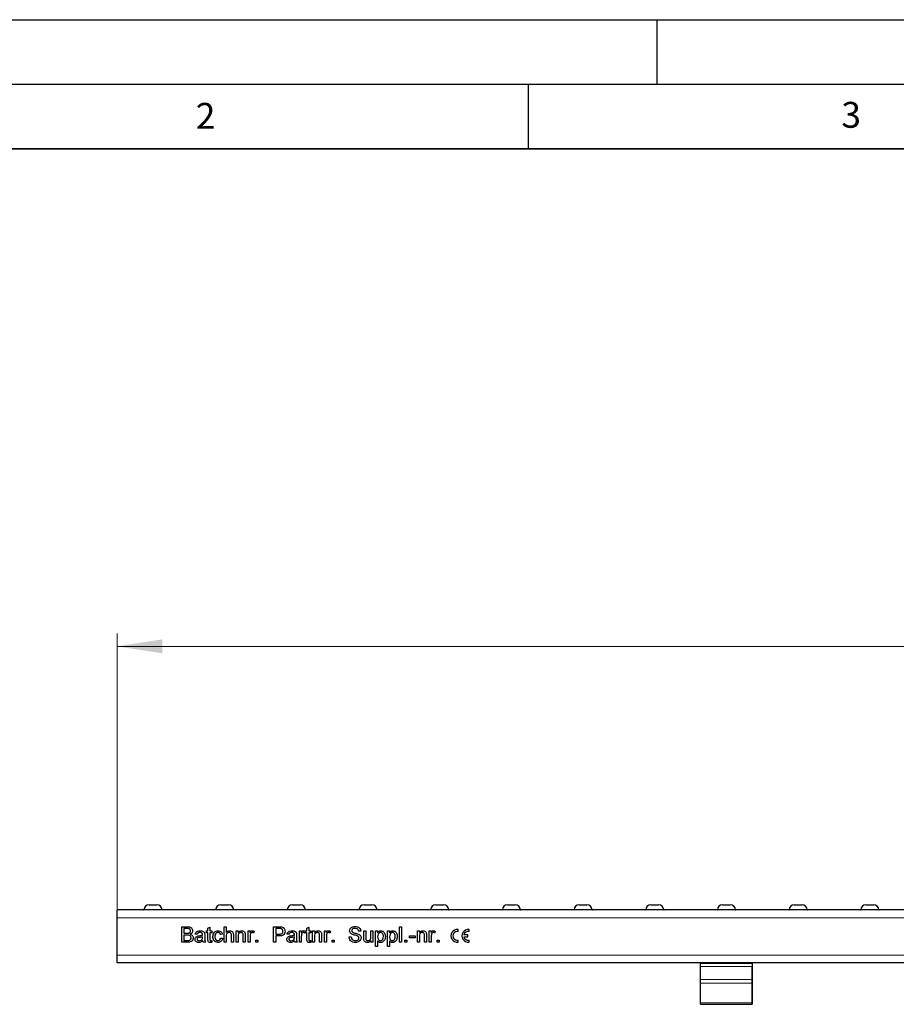
# Model space of a CAD drawing. Units: millimetres. Extents: x 0 to 420, y 0 to 297.
# Drawn here: x 76 to 144, y 221 to 297 of the extents above; entities that cross this region are included whole.
import ezdxf

# ---------------------------------------------------------------- set-up
doc = ezdxf.new("R2010")
doc.units = ezdxf.units.MM
doc.layers.add('LINIEN-DICK', color=7, linetype='Continuous', lineweight=35)
doc.layers.add('LINIEN-DÜNN', color=7, linetype='Continuous')
doc.layers.add('VORLAGE_TEXT', color=7, linetype='Continuous')
doc.styles.add('SLDTEXTSTYLE0', font='TXT', dxfattribs={"width": 0.605})
doc.dimstyles.new('SLDDIMSTYLE0', dxfattribs={"dimtxt": 3.5, "dimasz": 3.5, "dimexe": 0, "dimexo": 0.0625, "dimgap": 0.875, "dimtad": 1, "dimlfac": 5, "dimrnd": 1e-09, "dimzin": 12, "dimdsep": 46, "dimtxsty": 'SLDTEXTSTYLE0', "dimsah": 1, "dimcen": 0.09, "dimadec": 0, "dimazin": 3, "dimtfac": 1, "dimtdec": 3, "dimtofl": 0, "dimtmove": 0, "dimatfit": 3, "dimfxl": 0, "dimfrac": 2, "dimtolj": 1, "dimtzin": 12, "dimarcsym": 0})

# ---------------------------------------------------------------- blocks, each defined once
blk = doc.blocks.new('_D')
at = {"color": 7, "linetype": 'Continuous', "lineweight": 18}
for p, q in [((83.185, 228.206), (83.185, 249.506)), ((282.985, 228.206), (282.985, 249.506)), ((282.985, 248.506), (83.185, 248.506))]:
    blk.add_line(p, q, dxfattribs=at)
for points in [[(83.185, 248.506), (86.685, 247.968), (86.685, 249.045)], [(282.985, 248.506), (279.485, 249.045), (279.485, 247.968)]]:
    blk.add_solid(points, dxfattribs=at)
at = {"color": 7, "linetype": 'Continuous', "lineweight": 18, "insert": (179.075, 253.018), "char_height": 3.5, "attachment_point": 1, "style": 'SLDTEXTSTYLE0'}
blk.add_mtext('999', dxfattribs=at)

msp = doc.modelspace()

# ---------------------------------------------------------------- linework, layer by layer
at = {"color": 7, "linetype": 'Continuous', "lineweight": 25}
for p, q in [((282.9851, 228.1065), (83.1851, 228.1065)), ((83.1851, 227.5065), (83.1851, 228.1065)), ((85.6596, 228.5065), (86.2605, 228.5065)), ((91.2096, 228.5065), (91.8105, 228.5065)), ((96.7596, 228.5065), (97.3605, 228.5065)), ((102.3096, 228.5065), (102.9105, 228.5065)), ((107.8596, 228.5065), (108.4605, 228.5065)), ((113.4096, 228.5065), (114.0105, 228.5065)), ((118.9596, 228.5065), (119.5605, 228.5065)), ((124.5096, 228.5065), (125.1105, 228.5065)), ((130.0596, 228.5065), (130.6605, 228.5065)), ((135.6096, 228.5065), (136.2105, 228.5065)), ((141.1596, 228.5065), (141.7605, 228.5065)), ((83.1851, 224.6065), (83.1851, 227.5065)), ((88.1855, 226.8065), (88.6348, 226.8065)), ((88.1855, 225.6065), (88.1855, 226.8065)), ((88.3547, 226.668), (88.3547, 226.2988)), ((88.5834, 226.668), (88.3547, 226.668)), ((88.3547, 226.2988), (88.6021, 226.2988)), ((90.1086, 226.4834), (90.2163, 226.4834)), ((90.1086, 226.3449), (90.1086, 226.4834)), ((90.2163, 226.3449), (90.1086, 226.3449)), ((90.2163, 226.6969), (90.3701, 226.7844)), ((90.2163, 226.4834), (90.2163, 226.6969)), ((90.2163, 225.8529), (90.2163, 226.3449)), ((90.3701, 226.7844), (90.3701, 226.4834)), ((90.3701, 226.4834), (90.5086, 226.4834)), ((90.3701, 226.3449), (90.3701, 225.8474)), ((90.5086, 226.3449), (90.3701, 226.3449)), ((90.5086, 226.4834), (90.5086, 226.3449)), ((91.4778, 226.8065), (91.6317, 226.8065)), ((91.4778, 225.6065), (91.4778, 226.8065)), ((91.6317, 226.8065), (91.6317, 226.3683)), ((92.4009, 226.4834), (92.5547, 226.4834)), ((92.4009, 225.6065), (92.4009, 226.4834)), ((92.5547, 226.4834), (92.5547, 226.3611)), ((93.324, 226.4834), (93.4624, 226.4834)), ((93.324, 225.6065), (93.324, 226.4834)), ((93.4624, 226.4834), (93.4624, 226.3611)), ((93.7855, 226.4577), (93.7374, 226.3243)), ((95.2932, 226.8065), (95.7341, 226.8065)), ((95.2932, 225.6065), (95.2932, 226.8065)), ((95.4624, 226.668), (95.4624, 226.2373)), ((95.749, 226.668), (95.4624, 226.668)), ((97.2932, 226.4834), (97.4317, 226.4834)), ((97.2932, 225.6065), (97.2932, 226.4834)), ((97.4317, 226.4834), (97.4317, 226.3611)), ((97.7547, 226.4577), (97.7067, 226.3243)), ((97.7701, 226.4834), (97.8778, 226.4834)), ((97.7701, 226.3449), (97.7701, 226.4834)), ((97.8778, 226.3449), (97.7701, 226.3449)), ((97.8778, 226.6969), (98.0317, 226.7844)), ((97.8778, 226.4834), (97.8778, 226.6969)), ((97.8778, 225.8529), (97.8778, 226.3449)), ((98.0317, 226.7844), (98.0317, 226.4834)), ((98.0317, 226.4834), (98.1701, 226.4834)), ((98.0317, 226.3449), (98.0317, 225.8474)), ((98.1701, 226.3449), (98.0317, 226.3449)), ((98.1701, 226.4834), (98.1701, 226.3449)), ((98.3086, 226.4834), (98.4624, 226.4834)), ((98.3086, 225.6065), (98.3086, 226.4834)), ((98.4624, 226.4834), (98.4624, 226.3611)), ((99.2317, 226.4834), (99.3701, 226.4834)), ((99.2317, 225.6065), (99.2317, 226.4834)), ((99.3701, 226.4834), (99.3701, 226.3611)), ((99.6932, 226.4577), (99.6451, 226.3243)), ((102.0471, 226.468), (101.8778, 226.468)), ((102.2778, 226.4834), (102.4317, 226.4834)), ((102.2778, 225.9428), (102.2778, 226.4834)), ((102.4317, 226.4834), (102.4317, 226.0065)), ((102.8317, 226.4834), (102.9855, 226.4834)), ((102.8317, 226.0228), (102.8317, 226.4834)), ((102.9855, 226.4834), (102.9855, 225.6065)), ((103.2009, 226.4834), (103.3547, 226.4834)), ((103.2009, 225.2834), (103.2009, 226.4834)), ((103.3547, 226.4834), (103.3547, 226.3442)), ((104.124, 226.4834), (104.2778, 226.4834)), ((104.124, 225.2834), (104.124, 226.4834)), ((104.2778, 226.4834), (104.2778, 226.3442)), ((105.0471, 226.8065), (105.2009, 226.8065)), ((105.0471, 225.6065), (105.0471, 226.8065)), ((105.2009, 226.8065), (105.2009, 225.6065)), ((106.4317, 226.4834), (106.5855, 226.4834)), ((106.4317, 225.6065), (106.4317, 226.4834)), ((106.5855, 226.4834), (106.5855, 226.3611)), ((107.3547, 226.4834), (107.4932, 226.4834)), ((107.3547, 225.6065), (107.3547, 226.4834)), ((107.4932, 226.4834), (107.4932, 226.3611)), ((107.8163, 226.4577), (107.7682, 226.3243)), ((109.5818, 226.4504), (109.5818, 226.6015)), ((110.4318, 226.4504), (110.4318, 226.6015)), ((88.636, 225.6065), (88.1855, 225.6065)), ((88.3547, 226.1603), (88.3547, 225.7449)), ((88.6192, 226.1603), (88.3547, 226.1603)), ((88.3547, 225.7449), (88.6386, 225.7449)), ((89.3855, 226.2219), (89.2317, 226.2373)), ((89.8002, 225.9772), (89.8009, 226.0219)), ((90.0163, 225.6065), (89.8624, 225.6065)), ((89.9701, 226.175), (89.9701, 225.9873)), ((90.5086, 225.7334), (90.524, 225.6043)), ((91.3394, 226.2219), (91.1855, 226.2065)), ((91.2009, 225.9296), (91.3547, 225.9142)), ((91.6317, 225.6065), (91.4778, 225.6065)), ((91.6317, 226.0769), (91.6317, 225.6065)), ((92.0317, 225.6065), (92.0317, 226.1514)), ((92.1855, 225.6065), (92.0317, 225.6065)), ((92.1855, 226.1594), (92.1855, 225.6065)), ((92.5547, 225.6065), (92.4009, 225.6065)), ((92.5547, 226.0767), (92.5547, 225.6065)), ((92.9547, 225.6065), (92.9547, 226.13)), ((93.1086, 225.6065), (92.9547, 225.6065)), ((93.1086, 226.143), (93.1086, 225.6065)), ((93.4778, 225.6065), (93.324, 225.6065)), ((93.4778, 226.0724), (93.4778, 225.6065)), ((93.924, 225.7603), (94.0778, 225.7603)), ((93.924, 225.6065), (93.924, 225.7603)), ((94.0778, 225.6065), (93.924, 225.6065)), ((94.0778, 225.7603), (94.0778, 225.6065)), ((95.4624, 225.6065), (95.2932, 225.6065)), ((95.4624, 226.2373), (95.7519, 226.2373)), ((95.7564, 226.0988), (95.4624, 226.0988)), ((95.4624, 226.0988), (95.4624, 225.6065)), ((96.4932, 226.2219), (96.3394, 226.2373)), ((96.9079, 225.9772), (96.9086, 226.0219)), ((97.124, 225.6065), (96.9701, 225.6065)), ((97.0778, 226.175), (97.0778, 225.9873)), ((97.4471, 225.6065), (97.2932, 225.6065)), ((97.4471, 226.0724), (97.4471, 225.6065)), ((98.1701, 225.7334), (98.1855, 225.6043)), ((98.4624, 225.6065), (98.3086, 225.6065)), ((98.4624, 226.0767), (98.4624, 225.6065)), ((98.8624, 225.6065), (98.8624, 226.13)), ((99.0163, 225.6065), (98.8624, 225.6065)), ((99.0163, 226.143), (99.0163, 225.6065)), ((99.3855, 225.6065), (99.2317, 225.6065)), ((99.3855, 226.0724), (99.3855, 225.6065)), ((99.8317, 225.7603), (99.9855, 225.7603)), ((99.8317, 225.6065), (99.8317, 225.7603)), ((99.9855, 225.6065), (99.8317, 225.6065)), ((99.9855, 225.7603), (99.9855, 225.6065)), ((101.1394, 226.0219), (101.3086, 226.0219)), ((102.8317, 225.6065), (102.8317, 225.7498)), ((102.9855, 225.6065), (102.8317, 225.6065)), ((103.3547, 225.7166), (103.3547, 225.2834)), ((104.2778, 225.7166), (104.2778, 225.2834)), ((105.2009, 225.6065), (105.0471, 225.6065)), ((105.4624, 225.7603), (105.6163, 225.7603)), ((105.4624, 225.6065), (105.4624, 225.7603)), ((105.6163, 225.6065), (105.4624, 225.6065)), ((105.6163, 225.7603), (105.6163, 225.6065)), ((105.8163, 226.0988), (106.2624, 226.0988)), ((105.8163, 225.9603), (105.8163, 226.0988)), ((106.2624, 225.9603), (105.8163, 225.9603)), ((106.2624, 226.0988), (106.2624, 225.9603)), ((106.5855, 225.6065), (106.4317, 225.6065)), ((106.5855, 226.0767), (106.5855, 225.6065)), ((106.9855, 225.6065), (106.9855, 226.13)), ((107.1394, 225.6065), (106.9855, 225.6065)), ((107.1394, 226.143), (107.1394, 225.6065)), ((107.5086, 225.6065), (107.3547, 225.6065)), ((107.5086, 226.0724), (107.5086, 225.6065)), ((107.9547, 225.7603), (108.1086, 225.7603)), ((107.9547, 225.6065), (107.9547, 225.7603)), ((108.1086, 225.6065), (107.9547, 225.6065)), ((108.1086, 225.7603), (108.1086, 225.6065)), ((109.5817, 225.6065), (109.5817, 225.7576)), ((110.3317, 226.179), (110.0399, 226.179)), ((110.0399, 226.029), (110.3317, 226.029)), ((110.3317, 226.029), (110.3317, 226.179)), ((110.4317, 225.6065), (110.4317, 225.7576)), ((103.3547, 225.2834), (103.2009, 225.2834)), ((104.2778, 225.2834), (104.124, 225.2834)), ((83.1851, 224.0065), (83.1851, 224.6065)), ((282.9851, 224.0065), (83.1851, 224.0065)), ((128.3591, 223.9576), (128.3591, 224.0065)), ((128.3591, 223.7278), (128.3591, 223.9576)), ((128.3591, 222.7197), (128.3591, 223.7278)), ((132.3591, 223.9576), (132.3591, 224.0065)), ((132.3591, 224.0065), (132.3591, 221.1065)), ((132.3591, 223.9576), (132.3591, 223.7278)), ((132.3591, 222.7197), (132.3591, 223.7278)), ((128.3591, 222.4379), (128.3591, 222.7197)), ((132.3591, 222.4379), (132.3591, 222.7197)), ((128.3591, 220.9137), (128.3591, 222.4379)), ((132.3591, 220.9137), (132.3591, 222.4379)), ((132.3591, 221.1065), (132.3591, 220.8065)), ((128.3591, 220.8065), (128.3591, 220.9137)), ((128.3591, 220.8065), (132.3591, 220.8065)), ((132.3591, 220.8065), (132.3591, 220.9137)), ((132.3591, 220.8065), (132.3591, 220.8065))]:
    msp.add_line(p, q, dxfattribs=at)
at = {"color": 8, "linetype": 'Continuous', "lineweight": 18}
for p, q in [((86.6601, 228.1255), (85.26, 228.1255)), ((92.2101, 228.1255), (90.81, 228.1255)), ((97.7601, 228.1255), (96.36, 228.1255)), ((103.3101, 228.1255), (101.91, 228.1255)), ((108.8601, 228.1255), (107.46, 228.1255)), ((114.4101, 228.1255), (113.01, 228.1255)), ((119.9601, 228.1255), (118.56, 228.1255)), ((125.5101, 228.1255), (124.11, 228.1255)), ((131.0601, 228.1255), (129.66, 228.1255)), ((136.6101, 228.1255), (135.21, 228.1255)), ((142.1601, 228.1255), (140.76, 228.1255)), ((282.9851, 227.5065), (83.1851, 227.5065)), ((282.9851, 224.6065), (83.1851, 224.6065)), ((128.3591, 223.9576), (132.3591, 223.9576)), ((132.3591, 223.7278), (128.3591, 223.7278)), ((128.3591, 222.7197), (132.3591, 222.7197)), ((128.3591, 222.4379), (132.3591, 222.4379)), ((132.3591, 221.1065), (132.3591, 221.1065)), ((128.3591, 220.9137), (132.3591, 220.9137))]:
    msp.add_line(p, q, dxfattribs=at)
at = {"color": 7, "linetype": 'Continuous', "lineweight": 25}
for centre, radius, start, end in [((85.2401, 228.1265), 0.02, 270, 357.270597), ((85.6596, 228.1065), 0.4, 90, 177.270597), ((86.2605, 228.1065), 0.4, 2.729403, 90), ((86.6801, 228.1265), 0.02, 182.729403, 270), ((90.7901, 228.1265), 0.02, 270, 357.270597), ((91.2096, 228.1065), 0.4, 90, 177.270597), ((91.8105, 228.1065), 0.4, 2.729403, 90), ((92.2301, 228.1265), 0.02, 182.729403, 270), ((96.3401, 228.1265), 0.02, 270, 357.270597), ((96.7596, 228.1065), 0.4, 90, 177.270597), ((97.3605, 228.1065), 0.4, 2.729403, 90), ((97.7801, 228.1265), 0.02, 182.729403, 270), ((101.8901, 228.1265), 0.02, 270, 357.270597), ((102.3096, 228.1065), 0.4, 90, 177.270597), ((102.9105, 228.1065), 0.4, 2.729403, 90), ((103.3301, 228.1265), 0.02, 182.729403, 270), ((107.4401, 228.1265), 0.02, 270, 357.270597), ((107.8596, 228.1065), 0.4, 90, 177.270597), ((108.4605, 228.1065), 0.4, 2.729403, 90), ((108.8801, 228.1265), 0.02, 182.729403, 270), ((112.9901, 228.1265), 0.02, 270, 357.270597), ((113.4096, 228.1065), 0.4, 90, 177.270597), ((114.0105, 228.1065), 0.4, 2.729403, 90), ((114.4301, 228.1265), 0.02, 182.729403, 270), ((118.5401, 228.1265), 0.02, 270, 357.270597), ((118.9596, 228.1065), 0.4, 90, 177.270597), ((119.5605, 228.1065), 0.4, 2.729403, 90), ((119.9801, 228.1265), 0.02, 182.729403, 270), ((124.0901, 228.1265), 0.02, 270, 357.270597), ((124.5096, 228.1065), 0.4, 90, 177.270597), ((125.1105, 228.1065), 0.4, 2.729403, 90), ((125.5301, 228.1265), 0.02, 182.729403, 270), ((129.6401, 228.1265), 0.02, 270, 357.270597), ((130.0596, 228.1065), 0.4, 90, 177.270597), ((130.6605, 228.1065), 0.4, 2.729403, 90), ((131.0801, 228.1265), 0.02, 182.729403, 270), ((135.1901, 228.1265), 0.02, 270, 357.270597), ((135.6096, 228.1065), 0.4, 90, 177.270597), ((136.2105, 228.1065), 0.4, 2.729403, 90), ((136.6301, 228.1265), 0.02, 182.729403, 270), ((140.7401, 228.1265), 0.02, 270, 357.270597), ((141.1596, 228.1065), 0.4, 90, 177.270597), ((141.7605, 228.1065), 0.4, 2.729403, 90), ((142.1801, 228.1265), 0.02, 182.729403, 270), ((109.5317, 226.104), 0.5, 84.257406, 275.735747), ((109.5317, 226.104), 0.35, 81.783366, 278.209787), ((110.3817, 226.104), 0.5, 84.257406, 275.735747), ((110.3817, 226.104), 0.35, 81.783366, 167.622951), ((110.3817, 226.104), 0.35, 192.370202, 278.209787)]:
    msp.add_arc(centre, radius, start, end, dxfattribs=at)
for points, knots in [([(88.8624, 226.4805), (88.8589, 226.5131), (88.8535, 226.5621), (88.8167, 226.6172), (88.7353, 226.6738), (88.6509, 226.6706), (88.5834, 226.668)], [0, 0, 0, 0, 0.2495123, 0.3750187, 0.5002443, 1, 1, 1, 1]), ([(88.6021, 226.2988), (88.6293, 226.2988), (88.6779, 226.2988), (88.7254, 226.3087), (88.7463, 226.313)], [0, 0, 0, 0, 0.56039298, 1, 1, 1, 1]), ([(88.6348, 226.8065), (88.6881, 226.8047), (88.7942, 226.8013), (88.9328, 226.7352), (89.0151, 226.6201), (89.0262, 226.537), (89.0317, 226.4954)], [0, 0, 0, 0, 0.2811161, 0.5600262, 0.7801115, 1, 1, 1, 1]), ([(88.7463, 226.313), (88.7655, 226.3207), (88.8037, 226.3361), (88.8537, 226.3945), (88.8591, 226.4479), (88.8624, 226.4805)], [0, 0, 0, 0, 0.2808695, 0.5610626, 1, 1, 1, 1]), ([(89.0317, 226.4954), (89.0283, 226.4645), (89.0215, 226.4025), (88.9635, 226.3035), (88.894, 226.2624), (88.8516, 226.2373)], [0, 0, 0, 0, 0.280336, 0.5608003, 1, 1, 1, 1]), ([(89.2317, 226.2373), (89.2458, 226.285), (89.2739, 226.3802), (89.4257, 226.4865), (89.5518, 226.4941), (89.629, 226.4988)], [0, 0, 0, 0, 0.2804297, 0.5593032, 1, 1, 1, 1]), ([(89.6014, 226.3603), (89.5751, 226.3595), (89.5228, 226.3579), (89.4502, 226.3348), (89.4057, 226.2806), (89.3923, 226.2415), (89.3855, 226.2219)], [0, 0, 0, 0, 0.2808547, 0.5597509, 0.7794996, 1, 1, 1, 1]), ([(89.7612, 226.3139), (89.7335, 226.3299), (89.6838, 226.3586), (89.6266, 226.3598), (89.6014, 226.3603)], [0, 0, 0, 0, 0.5578706, 1, 1, 1, 1]), ([(89.629, 226.4988), (89.7092, 226.4945), (89.8209, 226.4885), (89.9358, 226.3967), (89.9537, 226.3366), (89.9627, 226.3065)], [0, 0, 0, 0, 0.5592531, 0.7791951, 1, 1, 1, 1]), ([(89.8009, 226.1962), (89.8004, 226.2207), (89.7994, 226.2645), (89.7729, 226.2989), (89.7612, 226.3139)], [0, 0, 0, 0, 0.5619027, 1, 1, 1, 1]), ([(89.9627, 226.3065), (89.9653, 226.282), (89.9701, 226.2383), (89.9701, 226.1943), (89.9701, 226.175)], [0, 0, 0, 0, 0.5598174, 1, 1, 1, 1]), ([(90.6009, 226.0416), (90.6048, 226.1053), (90.6126, 226.2323), (90.6992, 226.3963), (90.8444, 226.484), (90.9444, 226.4938), (90.9944, 226.4988)], [0, 0, 0, 0, 0.280838, 0.5596797, 0.7795794, 1, 1, 1, 1]), ([(90.9954, 226.3603), (90.9673, 226.3581), (90.9113, 226.3535), (90.8376, 226.3085), (90.7628, 226.2093), (90.7581, 226.1131), (90.7547, 226.0457)], [0, 0, 0, 0, 0.1870889, 0.3738803, 0.5607299, 1, 1, 1, 1]), ([(90.9944, 226.4988), (91.04, 226.4957), (91.1309, 226.4895), (91.243, 226.4219), (91.3129, 226.3259), (91.3305, 226.2566), (91.3394, 226.2219)], [0, 0, 0, 0, 0.2802671, 0.5594386, 0.7795347, 1, 1, 1, 1]), ([(91.1855, 226.2065), (91.1778, 226.2303), (91.1625, 226.2778), (91.1127, 226.3289), (91.054, 226.3566), (91.0149, 226.3591), (90.9954, 226.3603)], [0, 0, 0, 0, 0.2802132, 0.5594758, 0.779649, 1, 1, 1, 1]), ([(91.6317, 226.3683), (91.6716, 226.4097), (91.7429, 226.4838), (91.8442, 226.4942), (91.8889, 226.4988)], [0, 0, 0, 0, 0.559341, 1, 1, 1, 1]), ([(91.8543, 226.3603), (91.8161, 226.3548), (91.7399, 226.3439), (91.636, 226.2398), (91.6333, 226.1388), (91.6317, 226.0769)], [0, 0, 0, 0, 0.2802055, 0.5593196, 1, 1, 1, 1]), ([(92.0317, 226.1514), (92.0306, 226.1808), (92.0283, 226.2391), (91.9909, 226.316), (91.9234, 226.3558), (91.8773, 226.3588), (91.8543, 226.3603)], [0, 0, 0, 0, 0.2812215, 0.5597775, 0.779378, 1, 1, 1, 1]), ([(91.8889, 226.4988), (91.9375, 226.4946), (92.0343, 226.4864), (92.1483, 226.396), (92.1828, 226.2732), (92.1846, 226.1974), (92.1855, 226.1594)], [0, 0, 0, 0, 0.2803178, 0.5583395, 0.7785536, 1, 1, 1, 1]), ([(92.5547, 226.3611), (92.5728, 226.3842), (92.6088, 226.4306), (92.6998, 226.4876), (92.7756, 226.4945), (92.8218, 226.4988)], [0, 0, 0, 0, 0.2805539, 0.5608154, 1, 1, 1, 1]), ([(92.779, 226.3603), (92.7533, 226.3582), (92.7019, 226.3539), (92.6321, 226.317), (92.5586, 226.2285), (92.5563, 226.1393), (92.5547, 226.0767)], [0, 0, 0, 0, 0.1872728, 0.3743615, 0.56054, 1, 1, 1, 1]), ([(92.9547, 226.13), (92.9545, 226.1611), (92.9541, 226.2228), (92.9225, 226.3079), (92.8523, 226.3538), (92.8035, 226.3581), (92.779, 226.3603)], [0, 0, 0, 0, 0.2816799, 0.5597852, 0.7795872, 1, 1, 1, 1]), ([(92.8218, 226.4988), (92.8576, 226.4959), (92.9291, 226.49), (93.0214, 226.4439), (93.079, 226.3688), (93.0934, 226.3141), (93.1007, 226.2868)], [0, 0, 0, 0, 0.2802155, 0.5599712, 0.7796359, 1, 1, 1, 1]), ([(93.4624, 226.3611), (93.4855, 226.4002), (93.5175, 226.4546), (93.589, 226.4941), (93.624, 226.4972), (93.6415, 226.4988)], [0, 0, 0, 0, 0.5595991, 0.7797717, 1, 1, 1, 1]), ([(93.6355, 226.3603), (93.618, 226.3582), (93.583, 226.3539), (93.5303, 226.3154), (93.5125, 226.2736), (93.5016, 226.2481)], [0, 0, 0, 0, 0.2803051, 0.5609106, 1, 1, 1, 1]), ([(93.7374, 226.3243), (93.7199, 226.3355), (93.6885, 226.3554), (93.6517, 226.3588), (93.6355, 226.3603)], [0, 0, 0, 0, 0.5601157, 1, 1, 1, 1]), ([(93.6415, 226.4988), (93.6699, 226.4961), (93.7205, 226.4912), (93.7656, 226.4679), (93.7855, 226.4577)], [0, 0, 0, 0, 0.55954616, 1, 1, 1, 1]), ([(95.7341, 226.8065), (95.7674, 226.8064), (95.827, 226.8061), (95.886, 226.7985), (95.912, 226.7952)], [0, 0, 0, 0, 0.5601005, 1, 1, 1, 1]), ([(95.8872, 226.6574), (95.8616, 226.6613), (95.8157, 226.6682), (95.7694, 226.6681), (95.749, 226.668)], [0, 0, 0, 0, 0.5595849, 1, 1, 1, 1]), ([(95.7519, 226.2373), (95.7886, 226.2385), (95.8618, 226.2411), (95.9604, 226.2845), (96.0104, 226.3699), (96.0143, 226.4278), (96.0163, 226.4567)], [0, 0, 0, 0, 0.2814007, 0.5597529, 0.7793558, 1, 1, 1, 1]), ([(96.1855, 226.4615), (96.1791, 226.4015), (96.1664, 226.2818), (96.0133, 226.1086), (95.854, 226.1025), (95.7564, 226.0988)], [0, 0, 0, 0, 0.2807512, 0.5597085, 1, 1, 1, 1]), ([(96.0163, 226.4567), (96.0148, 226.4807), (96.0117, 226.5287), (95.9822, 226.5898), (95.9398, 226.6361), (95.9047, 226.6503), (95.8872, 226.6574)], [0, 0, 0, 0, 0.2802608, 0.5600775, 0.7801497, 1, 1, 1, 1]), ([(95.912, 226.7952), (95.9555, 226.7846), (96.0423, 226.7634), (96.1316, 226.6711), (96.1781, 226.566), (96.183, 226.4963), (96.1855, 226.4615)], [0, 0, 0, 0, 0.280013, 0.5589104, 0.7793956, 1, 1, 1, 1]), ([(96.3394, 226.2373), (96.3535, 226.285), (96.3816, 226.3802), (96.5334, 226.4865), (96.6595, 226.4941), (96.7367, 226.4988)], [0, 0, 0, 0, 0.2804297, 0.5593032, 1, 1, 1, 1]), ([(96.7091, 226.3603), (96.6828, 226.3595), (96.6305, 226.3579), (96.5579, 226.3348), (96.5134, 226.2806), (96.5, 226.2415), (96.4932, 226.2219)], [0, 0, 0, 0, 0.2808547, 0.5597509, 0.7794996, 1, 1, 1, 1]), ([(96.8689, 226.3139), (96.8412, 226.3299), (96.7915, 226.3586), (96.7343, 226.3598), (96.7091, 226.3603)], [0, 0, 0, 0, 0.5578706, 1, 1, 1, 1]), ([(96.7367, 226.4988), (96.8169, 226.4945), (96.9286, 226.4885), (97.0435, 226.3967), (97.0614, 226.3366), (97.0704, 226.3065)], [0, 0, 0, 0, 0.5592531, 0.7791951, 1, 1, 1, 1]), ([(96.9086, 226.1962), (96.9081, 226.2207), (96.9071, 226.2645), (96.8806, 226.2989), (96.8689, 226.3139)], [0, 0, 0, 0, 0.5619027, 1, 1, 1, 1]), ([(97.0704, 226.3065), (97.073, 226.282), (97.0778, 226.2383), (97.0778, 226.1943), (97.0778, 226.175)], [0, 0, 0, 0, 0.5598174, 1, 1, 1, 1]), ([(97.4317, 226.3611), (97.4547, 226.4002), (97.4868, 226.4546), (97.5583, 226.4941), (97.5933, 226.4972), (97.6108, 226.4988)], [0, 0, 0, 0, 0.5595991, 0.7797717, 1, 1, 1, 1]), ([(97.6047, 226.3603), (97.5873, 226.3582), (97.5523, 226.3539), (97.4996, 226.3154), (97.4817, 226.2736), (97.4709, 226.2481)], [0, 0, 0, 0, 0.28030506, 0.56091063, 1, 1, 1, 1]), ([(97.7067, 226.3243), (97.6891, 226.3355), (97.6578, 226.3554), (97.6209, 226.3588), (97.6047, 226.3603)], [0, 0, 0, 0, 0.5601157, 1, 1, 1, 1]), ([(97.6108, 226.4988), (97.6391, 226.4961), (97.6898, 226.4912), (97.7349, 226.4679), (97.7547, 226.4577)], [0, 0, 0, 0, 0.5595462, 1, 1, 1, 1]), ([(98.4624, 226.3611), (98.4805, 226.3842), (98.5165, 226.4306), (98.6075, 226.4876), (98.6833, 226.4945), (98.7295, 226.4988)], [0, 0, 0, 0, 0.2805539, 0.5608154, 1, 1, 1, 1]), ([(98.6867, 226.3603), (98.661, 226.3582), (98.6096, 226.3539), (98.5398, 226.317), (98.4663, 226.2285), (98.464, 226.1393), (98.4624, 226.0767)], [0, 0, 0, 0, 0.1872728, 0.3743615, 0.56054, 1, 1, 1, 1]), ([(98.8624, 226.13), (98.8622, 226.1611), (98.8617, 226.2228), (98.8302, 226.3079), (98.76, 226.3538), (98.7112, 226.3581), (98.6867, 226.3603)], [0, 0, 0, 0, 0.2816799, 0.5597852, 0.7795872, 1, 1, 1, 1]), ([(98.7295, 226.4988), (98.7653, 226.4959), (98.8368, 226.49), (98.9291, 226.4439), (98.9867, 226.3688), (99.0011, 226.3141), (99.0084, 226.2868)], [0, 0, 0, 0, 0.2802155, 0.5599712, 0.7796359, 1, 1, 1, 1]), ([(99.3701, 226.3611), (99.3931, 226.4002), (99.4252, 226.4546), (99.4967, 226.4941), (99.5317, 226.4972), (99.5492, 226.4988)], [0, 0, 0, 0, 0.5595991, 0.7797717, 1, 1, 1, 1]), ([(99.5432, 226.3603), (99.5257, 226.3582), (99.4907, 226.3539), (99.438, 226.3154), (99.4202, 226.2736), (99.4093, 226.2481)], [0, 0, 0, 0, 0.2803051, 0.5609106, 1, 1, 1, 1]), ([(99.6451, 226.3243), (99.6276, 226.3355), (99.5962, 226.3554), (99.5594, 226.3588), (99.5432, 226.3603)], [0, 0, 0, 0, 0.5601157, 1, 1, 1, 1]), ([(99.5492, 226.4988), (99.5776, 226.4961), (99.6282, 226.4912), (99.6733, 226.4679), (99.6932, 226.4577)], [0, 0, 0, 0, 0.5595462, 1, 1, 1, 1]), ([(101.1855, 226.4933), (101.1895, 226.5302), (101.1976, 226.6042), (101.2574, 226.7012), (101.3874, 226.8013), (101.5136, 226.8134), (101.6021, 226.8219)], [0, 0, 0, 0, 0.1870287, 0.3741238, 0.5611402, 1, 1, 1, 1]), ([(101.3627, 226.2339), (101.3357, 226.2492), (101.2819, 226.2797), (101.2047, 226.364), (101.1928, 226.4443), (101.1855, 226.4933)], [0, 0, 0, 0, 0.2814452, 0.5622732, 1, 1, 1, 1]), ([(101.6088, 226.6834), (101.5762, 226.6822), (101.511, 226.6799), (101.4244, 226.6463), (101.3653, 226.5814), (101.3583, 226.53), (101.3547, 226.5043)], [0, 0, 0, 0, 0.2812903, 0.5608202, 0.7806803, 1, 1, 1, 1]), ([(101.3547, 226.5043), (101.3568, 226.482), (101.3605, 226.442), (101.3864, 226.4117), (101.3978, 226.3983)], [0, 0, 0, 0, 0.5596169, 1, 1, 1, 1]), ([(101.3978, 226.3983), (101.439, 226.3764), (101.5218, 226.3325), (101.6865, 226.2999), (101.8002, 226.261), (101.8697, 226.2373)], [0, 0, 0, 0, 0.27873297, 0.55936286, 1, 1, 1, 1]), ([(101.6021, 226.8219), (101.6616, 226.8181), (101.7802, 226.8107), (101.9338, 226.7352), (102.0277, 226.6078), (102.0406, 226.5146), (102.0471, 226.468)], [0, 0, 0, 0, 0.2807972, 0.5601508, 0.7798767, 1, 1, 1, 1]), ([(101.8778, 226.468), (101.8714, 226.5039), (101.8585, 226.5754), (101.7617, 226.6735), (101.6669, 226.6796), (101.6088, 226.6834)], [0, 0, 0, 0, 0.2810967, 0.5602874, 1, 1, 1, 1]), ([(103.3547, 226.3442), (103.3886, 226.393), (103.4491, 226.48), (103.5529, 226.493), (103.5985, 226.4988)], [0, 0, 0, 0, 0.5601586, 1, 1, 1, 1]), ([(103.5814, 226.3603), (103.5541, 226.3566), (103.4993, 226.3492), (103.4341, 226.2955), (103.3646, 226.1973), (103.3588, 226.1035), (103.3547, 226.0377)], [0, 0, 0, 0, 0.18631345, 0.37328817, 0.56051337, 1, 1, 1, 1]), ([(103.8009, 226.0493), (103.7994, 226.0892), (103.7963, 226.1687), (103.7527, 226.273), (103.6753, 226.3464), (103.6127, 226.3557), (103.5814, 226.3603)], [0, 0, 0, 0, 0.2812816, 0.5609541, 0.7809189, 1, 1, 1, 1]), ([(103.5985, 226.4988), (103.6386, 226.4953), (103.7187, 226.4883), (103.8234, 226.4232), (103.9318, 226.2833), (103.9453, 226.147), (103.9547, 226.0514)], [0, 0, 0, 0, 0.1870904, 0.3740516, 0.5611041, 1, 1, 1, 1]), ([(104.2778, 226.3442), (104.3117, 226.393), (104.3722, 226.48), (104.4759, 226.493), (104.5216, 226.4988)], [0, 0, 0, 0, 0.5601586, 1, 1, 1, 1]), ([(104.5045, 226.3603), (104.4772, 226.3566), (104.4224, 226.3492), (104.3572, 226.2955), (104.2877, 226.1973), (104.2819, 226.1035), (104.2778, 226.0377)], [0, 0, 0, 0, 0.1863135, 0.3732882, 0.5605134, 1, 1, 1, 1]), ([(104.724, 226.0493), (104.7224, 226.0892), (104.7194, 226.1687), (104.6758, 226.273), (104.5983, 226.3464), (104.5357, 226.3557), (104.5045, 226.3603)], [0, 0, 0, 0, 0.2812816, 0.5609541, 0.7809189, 1, 1, 1, 1]), ([(104.5216, 226.4988), (104.5616, 226.4953), (104.6418, 226.4883), (104.7465, 226.4232), (104.8549, 226.2833), (104.8684, 226.147), (104.8778, 226.0514)], [0, 0, 0, 0, 0.1870904, 0.3740516, 0.5611041, 1, 1, 1, 1]), ([(106.5855, 226.3611), (106.6035, 226.3842), (106.6395, 226.4306), (106.7306, 226.4876), (106.8063, 226.4945), (106.8526, 226.4988)], [0, 0, 0, 0, 0.2805539, 0.5608154, 1, 1, 1, 1]), ([(106.8098, 226.3603), (106.7841, 226.3582), (106.7326, 226.3539), (106.6629, 226.317), (106.5894, 226.2285), (106.5871, 226.1393), (106.5855, 226.0767)], [0, 0, 0, 0, 0.1872728, 0.3743615, 0.56054, 1, 1, 1, 1]), ([(106.9855, 226.13), (106.9853, 226.1611), (106.9848, 226.2228), (106.9533, 226.3079), (106.883, 226.3538), (106.8342, 226.3581), (106.8098, 226.3603)], [0, 0, 0, 0, 0.2816799, 0.5597852, 0.7795872, 1, 1, 1, 1]), ([(106.8526, 226.4988), (106.8884, 226.4959), (106.9599, 226.49), (107.0522, 226.4439), (107.1098, 226.3688), (107.1242, 226.3141), (107.1314, 226.2868)], [0, 0, 0, 0, 0.2802155, 0.5599712, 0.7796359, 1, 1, 1, 1]), ([(107.4932, 226.3611), (107.5162, 226.4002), (107.5483, 226.4546), (107.6198, 226.4941), (107.6548, 226.4972), (107.6723, 226.4988)], [0, 0, 0, 0, 0.5595991, 0.7797717, 1, 1, 1, 1]), ([(107.6663, 226.3603), (107.6488, 226.3582), (107.6138, 226.3539), (107.5611, 226.3154), (107.5433, 226.2736), (107.5324, 226.2481)], [0, 0, 0, 0, 0.2803051, 0.5609106, 1, 1, 1, 1]), ([(107.7682, 226.3243), (107.7507, 226.3355), (107.7193, 226.3554), (107.6825, 226.3588), (107.6663, 226.3603)], [0, 0, 0, 0, 0.5601157, 1, 1, 1, 1]), ([(107.6723, 226.4988), (107.7006, 226.4961), (107.7513, 226.4912), (107.7964, 226.4679), (107.8163, 226.4577)], [0, 0, 0, 0, 0.5595462, 1, 1, 1, 1]), ([(88.9086, 225.9526), (88.9049, 225.9869), (88.8993, 226.0385), (88.8601, 226.0955), (88.7788, 226.1594), (88.6901, 226.1599), (88.6192, 226.1603)], [0, 0, 0, 0, 0.2498018, 0.3755461, 0.5011539, 1, 1, 1, 1]), ([(89.0778, 225.9502), (89.0741, 225.9106), (89.0666, 225.8315), (89.0081, 225.7245), (88.8685, 225.6154), (88.7319, 225.6102), (88.636, 225.6065)], [0, 0, 0, 0, 0.1871427, 0.3743187, 0.5607862, 1, 1, 1, 1]), ([(88.6386, 225.7449), (88.6579, 225.7449), (88.6922, 225.7449), (88.7263, 225.7489), (88.7413, 225.7507)], [0, 0, 0, 0, 0.5600993, 1, 1, 1, 1]), ([(88.7413, 225.7507), (88.7677, 225.7572), (88.8204, 225.7702), (88.876, 225.825), (88.9047, 225.889), (88.9073, 225.9314), (88.9086, 225.9526)], [0, 0, 0, 0, 0.2802899, 0.5590179, 0.7794024, 1, 1, 1, 1]), ([(88.8516, 226.2373), (88.8865, 226.2246), (88.9562, 226.1993), (89.0301, 226.124), (89.0719, 226.0373), (89.0758, 225.9793), (89.0778, 225.9502)], [0, 0, 0, 0, 0.2802111, 0.5596695, 0.7797087, 1, 1, 1, 1]), ([(89.2163, 225.8389), (89.2196, 225.8713), (89.2263, 225.9361), (89.2938, 226.0367), (89.3723, 226.0684), (89.4201, 226.0877)], [0, 0, 0, 0, 0.280458, 0.560983, 1, 1, 1, 1]), ([(89.5033, 225.5911), (89.4632, 225.5934), (89.3831, 225.598), (89.2835, 225.6563), (89.2245, 225.7444), (89.219, 225.8074), (89.2163, 225.8389)], [0, 0, 0, 0, 0.2808155, 0.5596902, 0.7796958, 1, 1, 1, 1]), ([(89.5694, 225.974), (89.5256, 225.9694), (89.4707, 225.9636), (89.4126, 225.9327), (89.3892, 225.9095), (89.3732, 225.8802), (89.3712, 225.8585), (89.3701, 225.8476)], [0, 0, 0, 0, 0.5002798, 0.6253263, 0.7502693, 0.875147, 1, 1, 1, 1]), ([(89.3701, 225.8476), (89.3718, 225.8332), (89.375, 225.8044), (89.4022, 225.7691), (89.4551, 225.7346), (89.5041, 225.7316), (89.5384, 225.7296)], [0, 0, 0, 0, 0.1865647, 0.3734672, 0.5606134, 1, 1, 1, 1]), ([(89.4201, 226.0877), (89.4436, 226.0929), (89.4854, 226.1021), (89.5279, 226.1075), (89.5466, 226.1099)], [0, 0, 0, 0, 0.5599184, 1, 1, 1, 1]), ([(89.8163, 225.7142), (89.7638, 225.6751), (89.67, 225.6052), (89.5543, 225.5954), (89.5033, 225.5911)], [0, 0, 0, 0, 0.5599714, 1, 1, 1, 1]), ([(89.5384, 225.7296), (89.5925, 225.7363), (89.6893, 225.7482), (89.7504, 225.8227), (89.7773, 225.8555)], [0, 0, 0, 0, 0.5597581, 1, 1, 1, 1]), ([(89.5466, 226.1099), (89.5946, 226.1159), (89.6804, 226.1267), (89.7636, 226.1501), (89.8002, 226.1603)], [0, 0, 0, 0, 0.560185, 1, 1, 1, 1]), ([(89.8009, 226.0219), (89.7583, 226.0099), (89.6822, 225.9886), (89.6039, 225.9785), (89.5694, 225.974)], [0, 0, 0, 0, 0.5597597, 1, 1, 1, 1]), ([(89.7773, 225.8555), (89.7853, 225.8775), (89.7995, 225.9169), (89.8, 225.9587), (89.8002, 225.9772)], [0, 0, 0, 0, 0.5589946, 1, 1, 1, 1]), ([(89.8002, 226.1603), (89.8003, 226.167), (89.8005, 226.179), (89.8008, 226.1909), (89.8009, 226.1962)], [0, 0, 0, 0, 0.5600235, 1, 1, 1, 1]), ([(89.8624, 225.6065), (89.8502, 225.6251), (89.8284, 225.6583), (89.82, 225.6971), (89.8163, 225.7142)], [0, 0, 0, 0, 0.5596973, 1, 1, 1, 1]), ([(89.9701, 225.9873), (89.9672, 225.9144), (89.9621, 225.7847), (89.9998, 225.6608), (90.0163, 225.6065)], [0, 0, 0, 0, 0.561532, 1, 1, 1, 1]), ([(90.4156, 225.5911), (90.3914, 225.592), (90.3431, 225.5937), (90.2737, 225.6217), (90.2074, 225.7096), (90.2126, 225.7937), (90.2163, 225.8529)], [0, 0, 0, 0, 0.18743274, 0.37382111, 0.5594622, 1, 1, 1, 1]), ([(90.3701, 225.8474), (90.3682, 225.8185), (90.3658, 225.7823), (90.3896, 225.7474), (90.4129, 225.731), (90.4341, 225.7302), (90.4483, 225.7296)], [0, 0, 0, 0, 0.4995957, 0.6252386, 0.7503541, 1, 1, 1, 1]), ([(90.524, 225.6043), (90.5039, 225.6003), (90.4681, 225.5932), (90.4316, 225.5917), (90.4156, 225.5911)], [0, 0, 0, 0, 0.5600783, 1, 1, 1, 1]), ([(90.4483, 225.7296), (90.4595, 225.7299), (90.4797, 225.7305), (90.4998, 225.7325), (90.5086, 225.7334)], [0, 0, 0, 0, 0.5599652, 1, 1, 1, 1]), ([(90.9947, 225.5911), (90.9309, 225.5978), (90.8036, 225.611), (90.6673, 225.739), (90.6079, 225.8924), (90.6032, 225.9918), (90.6009, 226.0416)], [0, 0, 0, 0, 0.2795946, 0.5583414, 0.778834, 1, 1, 1, 1]), ([(90.7547, 226.0457), (90.7563, 226.004), (90.7593, 225.921), (90.8029, 225.8096), (90.8908, 225.7397), (90.9565, 225.7329), (90.9894, 225.7296)], [0, 0, 0, 0, 0.2812759, 0.5605357, 0.7801102, 1, 1, 1, 1]), ([(90.9894, 225.7296), (91.0195, 225.7324), (91.0796, 225.7381), (91.1712, 225.8056), (91.1897, 225.8826), (91.2009, 225.9296)], [0, 0, 0, 0, 0.2808992, 0.560906, 1, 1, 1, 1]), ([(91.3547, 225.9142), (91.3434, 225.8655), (91.3207, 225.7682), (91.227, 225.6603), (91.112, 225.5996), (91.0338, 225.5939), (90.9947, 225.5911)], [0, 0, 0, 0, 0.2802022, 0.5595097, 0.7795861, 1, 1, 1, 1]), ([(93.1007, 226.2868), (93.1035, 226.26), (93.1085, 226.2122), (93.1086, 226.1642), (93.1086, 226.143)], [0, 0, 0, 0, 0.5597912, 1, 1, 1, 1]), ([(93.5016, 226.2481), (93.4938, 226.2157), (93.4799, 226.1579), (93.4784, 226.0985), (93.4778, 226.0724)], [0, 0, 0, 0, 0.5598877, 1, 1, 1, 1]), ([(96.324, 225.8389), (96.3273, 225.8713), (96.334, 225.9361), (96.4015, 226.0367), (96.4799, 226.0684), (96.5278, 226.0877)], [0, 0, 0, 0, 0.280458, 0.560983, 1, 1, 1, 1]), ([(96.611, 225.5911), (96.5708, 225.5934), (96.4908, 225.598), (96.3912, 225.6563), (96.3322, 225.7444), (96.3267, 225.8074), (96.324, 225.8389)], [0, 0, 0, 0, 0.2808155, 0.5596902, 0.7796958, 1, 1, 1, 1]), ([(96.6771, 225.974), (96.6332, 225.9694), (96.5784, 225.9636), (96.5203, 225.9327), (96.4969, 225.9095), (96.4809, 225.8802), (96.4789, 225.8585), (96.4778, 225.8476)], [0, 0, 0, 0, 0.5002798, 0.6253263, 0.7502693, 0.875147, 1, 1, 1, 1]), ([(96.4778, 225.8476), (96.4795, 225.8332), (96.4827, 225.8044), (96.5099, 225.7691), (96.5628, 225.7346), (96.6118, 225.7316), (96.6461, 225.7296)], [0, 0, 0, 0, 0.1865647, 0.3734672, 0.5606134, 1, 1, 1, 1]), ([(96.5278, 226.0877), (96.5512, 226.0929), (96.5931, 226.1021), (96.6356, 226.1075), (96.6543, 226.1099)], [0, 0, 0, 0, 0.5599184, 1, 1, 1, 1]), ([(96.924, 225.7142), (96.8715, 225.6751), (96.7777, 225.6052), (96.6619, 225.5954), (96.611, 225.5911)], [0, 0, 0, 0, 0.5599714, 1, 1, 1, 1]), ([(96.6461, 225.7296), (96.7002, 225.7363), (96.797, 225.7482), (96.8581, 225.8227), (96.885, 225.8555)], [0, 0, 0, 0, 0.5597581, 1, 1, 1, 1]), ([(96.6543, 226.1099), (96.7023, 226.1159), (96.7881, 226.1267), (96.8713, 226.1501), (96.9079, 226.1603)], [0, 0, 0, 0, 0.560185, 1, 1, 1, 1]), ([(96.9086, 226.0219), (96.866, 226.0099), (96.7899, 225.9886), (96.7116, 225.9785), (96.6771, 225.974)], [0, 0, 0, 0, 0.5597597, 1, 1, 1, 1]), ([(96.885, 225.8555), (96.893, 225.8775), (96.9072, 225.9169), (96.9077, 225.9587), (96.9079, 225.9772)], [0, 0, 0, 0, 0.5589946, 1, 1, 1, 1]), ([(96.9079, 226.1603), (96.908, 226.167), (96.9082, 226.179), (96.9085, 226.1909), (96.9086, 226.1962)], [0, 0, 0, 0, 0.5600235, 1, 1, 1, 1]), ([(96.9701, 225.6065), (96.9579, 225.6251), (96.9361, 225.6583), (96.9277, 225.6971), (96.924, 225.7142)], [0, 0, 0, 0, 0.5596973, 1, 1, 1, 1]), ([(97.0778, 225.9873), (97.0749, 225.9144), (97.0698, 225.7847), (97.1075, 225.6608), (97.124, 225.6065)], [0, 0, 0, 0, 0.561532, 1, 1, 1, 1]), ([(97.4709, 226.2481), (97.463, 226.2157), (97.4491, 226.1579), (97.4477, 226.0985), (97.4471, 226.0724)], [0, 0, 0, 0, 0.5598877, 1, 1, 1, 1]), ([(98.0771, 225.5911), (98.0529, 225.592), (98.0046, 225.5937), (97.9353, 225.6217), (97.8689, 225.7096), (97.8741, 225.7937), (97.8778, 225.8529)], [0, 0, 0, 0, 0.1874327, 0.3738211, 0.5594622, 1, 1, 1, 1]), ([(98.0317, 225.8474), (98.0297, 225.8185), (98.0273, 225.7823), (98.0512, 225.7474), (98.0744, 225.731), (98.0957, 225.7302), (98.1098, 225.7296)], [0, 0, 0, 0, 0.49959573, 0.62523856, 0.7503541, 1, 1, 1, 1]), ([(98.1855, 225.6043), (98.1655, 225.6003), (98.1296, 225.5932), (98.0932, 225.5917), (98.0771, 225.5911)], [0, 0, 0, 0, 0.5600783, 1, 1, 1, 1]), ([(98.1098, 225.7296), (98.1211, 225.7299), (98.1412, 225.7305), (98.1613, 225.7325), (98.1701, 225.7334)], [0, 0, 0, 0, 0.5599652, 1, 1, 1, 1]), ([(99.0084, 226.2868), (99.0112, 226.26), (99.0162, 226.2122), (99.0163, 226.1642), (99.0163, 226.143)], [0, 0, 0, 0, 0.5597912, 1, 1, 1, 1]), ([(99.4093, 226.2481), (99.4015, 226.2157), (99.3875, 226.1579), (99.3861, 226.0985), (99.3855, 226.0724)], [0, 0, 0, 0, 0.55988773, 1, 1, 1, 1]), ([(101.642, 225.5911), (101.572, 225.5947), (101.4326, 225.6018), (101.2571, 225.7022), (101.1582, 225.8579), (101.1456, 225.9672), (101.1394, 226.0219)], [0, 0, 0, 0, 0.2808135, 0.5595629, 0.7796198, 1, 1, 1, 1]), ([(101.3086, 226.0219), (101.3154, 225.9761), (101.329, 225.885), (101.4179, 225.7852), (101.5268, 225.7371), (101.5986, 225.7321), (101.6346, 225.7296)], [0, 0, 0, 0, 0.280632, 0.5586744, 0.7791973, 1, 1, 1, 1]), ([(101.7807, 226.101), (101.7333, 226.1162), (101.6552, 226.1412), (101.5446, 226.1691), (101.4515, 226.1958), (101.3923, 226.2212), (101.3627, 226.2339)], [0, 0, 0, 0, 0.3399393, 0.5600249, 0.7800825, 1, 1, 1, 1]), ([(101.6346, 225.7296), (101.6705, 225.7318), (101.7424, 225.7364), (101.8352, 225.7805), (101.8964, 225.8544), (101.9045, 225.9108), (101.9086, 225.9389)], [0, 0, 0, 0, 0.2809172, 0.5608127, 0.7805018, 1, 1, 1, 1]), ([(102.0778, 225.9471), (102.0682, 225.8887), (102.049, 225.7717), (101.8863, 225.6192), (101.7346, 225.6018), (101.642, 225.5911)], [0, 0, 0, 0, 0.2799417, 0.56007966, 1, 1, 1, 1]), ([(101.9086, 225.9389), (101.9067, 225.9596), (101.9028, 226.001), (101.8588, 226.0641), (101.8103, 226.087), (101.7807, 226.101)], [0, 0, 0, 0, 0.2800885, 0.5599705, 1, 1, 1, 1]), ([(101.8697, 226.2373), (101.9014, 226.2212), (101.9649, 226.189), (102.0337, 226.1153), (102.0721, 226.0309), (102.0759, 225.975), (102.0778, 225.9471)], [0, 0, 0, 0, 0.2803713, 0.5599089, 0.7798589, 1, 1, 1, 1]), ([(102.2865, 225.8048), (102.2834, 225.8305), (102.2778, 225.8763), (102.2778, 225.9225), (102.2778, 225.9428)], [0, 0, 0, 0, 0.5598387, 1, 1, 1, 1]), ([(102.5651, 225.5911), (102.5293, 225.5943), (102.4576, 225.6008), (102.3662, 225.6481), (102.3075, 225.7224), (102.2935, 225.7773), (102.2865, 225.8048)], [0, 0, 0, 0, 0.28028633, 0.56018566, 0.77960742, 1, 1, 1, 1]), ([(102.4317, 226.0065), (102.4315, 225.9776), (102.4313, 225.9262), (102.4377, 225.8751), (102.4406, 225.8526)], [0, 0, 0, 0, 0.560241, 1, 1, 1, 1]), ([(102.4406, 225.8526), (102.4474, 225.8327), (102.461, 225.7929), (102.5189, 225.7399), (102.5733, 225.7335), (102.6064, 225.7296)], [0, 0, 0, 0, 0.2808637, 0.561194, 1, 1, 1, 1]), ([(102.8317, 225.7498), (102.7932, 225.6998), (102.7244, 225.6104), (102.6138, 225.597), (102.5651, 225.5911)], [0, 0, 0, 0, 0.5594657, 1, 1, 1, 1]), ([(102.6064, 225.7296), (102.6327, 225.7322), (102.6851, 225.7375), (102.7558, 225.7762), (102.8298, 225.8677), (102.8309, 225.9589), (102.8317, 226.0228)], [0, 0, 0, 0, 0.1871115, 0.3742532, 0.5608343, 1, 1, 1, 1]), ([(103.3547, 226.0377), (103.3563, 225.9979), (103.3593, 225.9186), (103.402, 225.8137), (103.4813, 225.7423), (103.5439, 225.7338), (103.5752, 225.7296)], [0, 0, 0, 0, 0.2812258, 0.5607439, 0.7806464, 1, 1, 1, 1]), ([(103.5805, 225.5911), (103.5554, 225.593), (103.5051, 225.5968), (103.4227, 225.6373), (103.3805, 225.6865), (103.3547, 225.7166)], [0, 0, 0, 0, 0.2803784, 0.5605766, 1, 1, 1, 1]), ([(103.5752, 225.7296), (103.6026, 225.7327), (103.6574, 225.7391), (103.7248, 225.7902), (103.7931, 225.8897), (103.7977, 225.9835), (103.8009, 226.0493)], [0, 0, 0, 0, 0.18658, 0.3734104, 0.5603245, 1, 1, 1, 1]), ([(103.9547, 226.0514), (103.9502, 225.9895), (103.9412, 225.8658), (103.8585, 225.7083), (103.7261, 225.6103), (103.629, 225.5975), (103.5805, 225.5911)], [0, 0, 0, 0, 0.2807503, 0.5602778, 0.7801608, 1, 1, 1, 1]), ([(104.2778, 226.0377), (104.2793, 225.9979), (104.2824, 225.9186), (104.3251, 225.8137), (104.4044, 225.7423), (104.467, 225.7338), (104.4983, 225.7296)], [0, 0, 0, 0, 0.2812258, 0.5607439, 0.7806464, 1, 1, 1, 1]), ([(104.5035, 225.5911), (104.4784, 225.593), (104.4282, 225.5968), (104.3458, 225.6373), (104.3036, 225.6865), (104.2778, 225.7166)], [0, 0, 0, 0, 0.2803784, 0.5605766, 1, 1, 1, 1]), ([(104.4983, 225.7296), (104.5257, 225.7327), (104.5805, 225.7391), (104.6479, 225.7902), (104.7162, 225.8897), (104.7208, 225.9835), (104.724, 226.0493)], [0, 0, 0, 0, 0.18658, 0.3734104, 0.5603245, 1, 1, 1, 1]), ([(104.8778, 226.0514), (104.8733, 225.9895), (104.8643, 225.8658), (104.7815, 225.7083), (104.6492, 225.6103), (104.5521, 225.5975), (104.5035, 225.5911)], [0, 0, 0, 0, 0.2807503, 0.5602778, 0.7801608, 1, 1, 1, 1]), ([(107.1314, 226.2868), (107.1343, 226.26), (107.1393, 226.2122), (107.1393, 226.1642), (107.1394, 226.143)], [0, 0, 0, 0, 0.5597912, 1, 1, 1, 1]), ([(107.5324, 226.2481), (107.5246, 226.2157), (107.5106, 226.1579), (107.5092, 226.0985), (107.5086, 226.0724)], [0, 0, 0, 0, 0.55988773, 1, 1, 1, 1])]:
    msp.add_open_spline(points, degree=3, knots=knots, dxfattribs=at)
at = {"layer": 'LINIEN-DICK'}
msp.add_line((410, 287), (20, 287), dxfattribs=at)
at = {"layer": 'LINIEN-DÜNN'}
for p, q in [((0, 297), (420, 297)), ((125, 292), (125, 297)), ((15, 292), (415, 292)), ((115, 292), (115, 287))]:
    msp.add_line(p, q, dxfattribs=at)

# ---------------------------------------------------------------- texts
at = {"layer": 'VORLAGE_TEXT', "char_height": 2, "attachment_point": 2, "style": 'SLDTEXTSTYLE0'}
for s, insert in [('2', (90.0332, 290.5567)), ('3', (140.0166, 290.6379))]:
    msp.add_mtext(s, dxfattribs=dict(at, insert=insert))

# ---------------------------------------------------------------- dimensions: what is measured, and where the dimension line sits
at = {"color": 7, "linetype": 'Continuous', "lineweight": 18}
dim = msp.add_linear_dim(base=(83.1851, 248.5065), p1=(282.9851, 228.1065), p2=(83.1851, 228.1065), dimstyle='SLDDIMSTYLE0', dxfattribs=at)
dim.commit()
dim.dimension.update_dxf_attribs({"geometry": '_D', "text_midpoint": (183.0851, 248.5065), "dimtype": 160})

doc.saveas('drawing.dxf')
